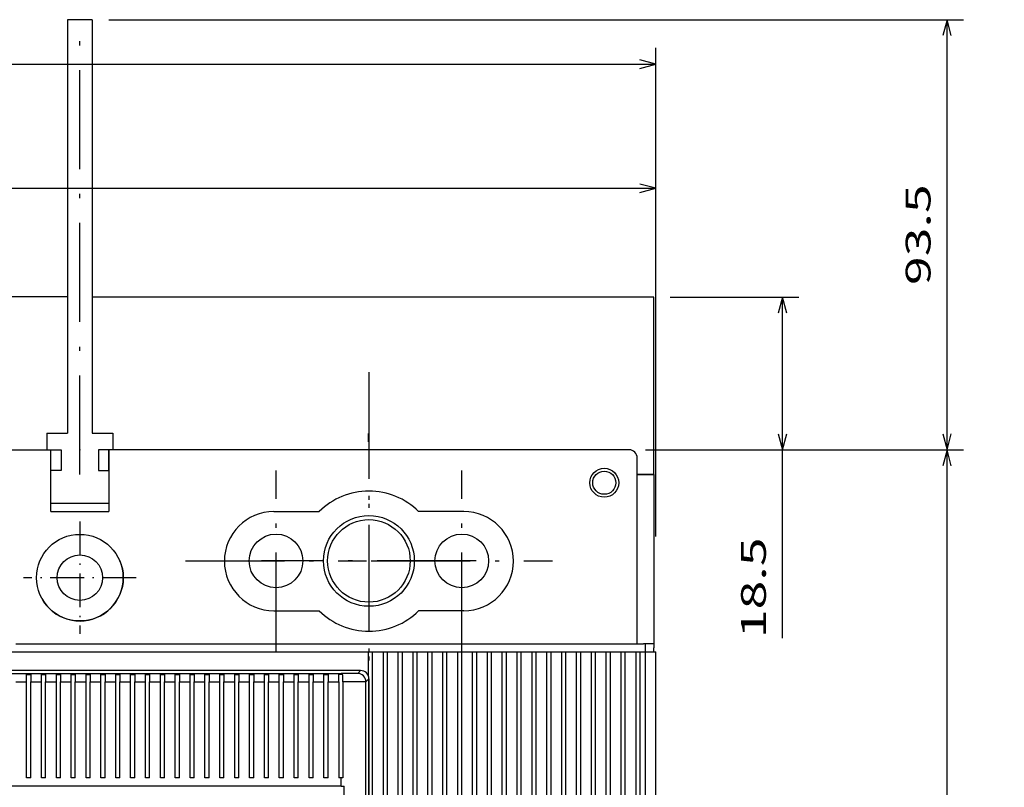
# Model space of a CAD drawing. Extents: x -480 to 892, y 358 to 770.
# Drawn here: x -255 to -136, y 677 to 770 of the extents above; entities that cross this region are included whole.
import ezdxf
from ezdxf.enums import TextEntityAlignment as Align

# ---------------------------------------------------------------- set-up
doc = ezdxf.new("R2010")
doc.units = 0
doc.linetypes.add('DASHDOT', pattern=[18.5, 12, -3, 0.5, -3])
doc.layers.get('0').update_dxf_attribs({"linetype": 'CONTINUOUS'})
doc.styles.get("Standard").update_dxf_attribs({"font": 'isocp.shx'})
doc.dimstyles.get("Standard").update_dxf_attribs({"dimtxt": 2.5, "dimasz": 2.5, "dimexe": 1.25, "dimexo": 0.625, "dimtad": 1, "dimcen": 2.5, "dimazin": 3, "dimtfac": 1, "dimtmove": 0, "dimatfit": 3})

# ---------------------------------------------------------------- blocks, each defined once
blk = doc.blocks.new('*D23')
at = {"color": 6}
for p, q in [((-387.635186, 695.726227), (-387.635186, 751.905914)), ((-178.135193, 707.726998), (-178.135193, 751.905914)), ((-387.635186, 749.905914), (-178.135193, 749.905914))]:
    blk.add_line(p, q, dxfattribs=at)
for points in [[(-385.703339, 750.423538), (-387.635186, 749.905914), (-385.703339, 749.388275)], [(-180.067032, 749.388275), (-178.135193, 749.905914), (-180.067032, 750.423538)]]:
    blk.add_lwpolyline(points, dxfattribs=at)
for s, p, p2 in [('210', (-308.873758, 751.905914), (-299.866841, 751.905914)), (' (III)', (-298.866841, 751.905914), (-280.253006, 751.905914))]:
    blk.add_text(s, height=3, dxfattribs=at).set_placement(p, p2, align=Align.FIT)
blk = doc.blocks.new('*D24')
at = {"color": 6}
for p, q in [((-457.635193, 695.726227), (-457.635193, 766.93953)), ((-178.135193, 708.458763), (-178.135193, 766.93953)), ((-457.635193, 764.93953), (-178.135193, 764.93953))]:
    blk.add_line(p, q, dxfattribs=at)
for points in [[(-455.703339, 765.457169), (-457.635193, 764.93953), (-455.703339, 764.421906)], [(-180.067032, 764.421906), (-178.135193, 764.93953), (-180.067032, 765.457169)]]:
    blk.add_lwpolyline(points, dxfattribs=at)
for s, p, p2 in [(' (IV)', (-325.889969, 766.93953), (-310.478441, 766.93953)), ('280', (-335.896885, 766.93953), (-326.889969, 766.93953))]:
    blk.add_text(s, height=3, dxfattribs=at).set_placement(p, p2, align=Align.FIT)
blk = doc.blocks.new('*D25')
at = {"color": 7}
blk.add_line((-142.880478, 450.22551), (-142.880478, 718.226105), dxfattribs=at)
for points in [[(-142.362839, 716.294251), (-142.880478, 718.226105), (-143.398118, 716.294251)], [(-143.398118, 452.157364), (-142.880478, 450.22551), (-142.362839, 452.157364)]]:
    blk.add_lwpolyline(points, dxfattribs=at)
for s, p, p2 in [('=  =', (-136.880478, 577.855389), (-136.880478, 590.064612)), ('268', (-144.880478, 579.456542), (-144.880478, 588.463459))]:
    blk.add_text(s, height=3, rotation=90.000003, dxfattribs=at).set_placement(p, p2, align=Align.FIT)
blk = doc.blocks.new('*D30')
at = {"color": 6}
for p, q in [((-244.385193, 770.337372), (-140.880478, 770.337372)), ((-142.880478, 718.226105), (-142.880478, 770.337372)), ((-179.385193, 718.226105), (-140.880478, 718.226105))]:
    blk.add_line(p, q, dxfattribs=at)
for points in [[(-142.362839, 768.405518), (-142.880478, 770.337372), (-143.398118, 768.405518)], [(-143.398118, 720.157959), (-142.880478, 718.226105), (-142.362839, 720.157959)]]:
    blk.add_lwpolyline(points, dxfattribs=at)
blk.add_text('93.5', height=3, rotation=90.000003, dxfattribs=at).set_placement((-144.880478, 738.177124), (-144.880478, 750.386353), align=Align.FIT)
blk = doc.blocks.new('*D31')
at = {"color": 7, "ltscale": 0.389253}
blk.add_line((-176.385193, 736.726105), (-160.815079, 736.726105), dxfattribs=at)
at = {"color": 7}
blk.add_line((-162.815079, 695.386635), (-162.815079, 736.726105), dxfattribs=at)
at = {"color": 7, "ltscale": 0.464253}
blk.add_line((-179.385193, 718.226105), (-160.815079, 718.226105), dxfattribs=at)
at = {"color": 7}
for points in [[(-162.29744, 734.794251), (-162.815079, 736.726105), (-163.332718, 734.794251)], [(-163.332718, 720.157959), (-162.815079, 718.226105), (-162.29744, 720.157959)]]:
    blk.add_lwpolyline(points, dxfattribs=at)
blk.add_text('18.5', height=3, rotation=90.000003, dxfattribs=at).set_placement((-164.815079, 695.386627), (-164.815079, 707.595856), align=Align.FIT)
blk = doc.blocks.new('BLOCK421')
at = {"color": 7, "linetype": 'DASHDOT'}
for p, q in [((99.999985, 144.16301), (99.999985, 109.229958)), ((112.999985, 122.229958), (86.999985, 122.229958))]:
    blk.add_line(p, q, dxfattribs=at)
blk = doc.blocks.new('BLOCK424')
at = {"color": 7, "linetype": 'DASHDOT'}
for p, q in [((111.250015, 111.254959), (111.250015, 133.204956)), ((100.275017, 122.229958), (122.225014, 122.229958))]:
    blk.add_line(p, q, dxfattribs=at)
blk = doc.blocks.new('BLOCK425')
at = {"color": 7, "linetype": 'DASHDOT'}
for p, q in [((88.750015, 111.254959), (88.750015, 133.204956)), ((77.775017, 122.229958), (99.725014, 122.229958))]:
    blk.add_line(p, q, dxfattribs=at)
blk = doc.blocks.new('BLOCK427')
at = {"color": 7, "linetype": 'DASHDOT'}
for p, q in [((99.999985, 144.16301), (99.999985, 109.229958)), ((112.999985, 122.229958), (86.999985, 122.229958))]:
    blk.add_line(p, q, dxfattribs=at)
blk = doc.blocks.new('BLOCK428')
at = {"color": 7, "linetype": 'DASHDOT'}
for p, q in [((100.000015, 145.120102), (100.000015, 109.229958)), ((113.000015, 122.229958), (87.000015, 122.229958))]:
    blk.add_line(p, q, dxfattribs=at)
blk = doc.blocks.new('BLOCK433')
at = {"color": 7, "linetype": 'DASHDOT', "ltscale": 0.34125}
for p, q in [((65, 127.025024), (65, 113.375023)), ((71.825005, 120.200027), (58.174999, 120.200027))]:
    blk.add_line(p, q, dxfattribs=at)

msp = doc.modelspace()

# ---------------------------------------------------------------- linework, layer by layer
at = {"color": 7, "ltscale": 0.075}
msp.add_line((-246.385, 770.337), (-249.385, 770.337), dxfattribs=at)
at = {"color": 7}
for p, q in [((-249.385, 770.337), (-249.385, 720.226)), ((-246.385, 770.337), (-246.385, 720.226)), ((-316.385, 736.81), (-249.385, 736.81)), ((-178.385, 736.726), (-246.385, 736.726)), ((-178.385, 715.226), (-178.385, 736.726)), ((-314.385, 718.226), (-251.385, 718.226)), ((-181.385, 718.226), (-244.385, 718.226)), ((-181.385, 718.226), (-244.385, 718.226)), ((-180.385, 694.726), (-180.385, 717.226)), ((-178.385, 715.226), (-178.385, 694.226)), ((-358.285, 693.726), (-179.385, 693.726)), ((-352.835, 693.726), (-212.935, 693.726)), ((-212.435, 645.476), (-212.435, 693.726)), ((-211.135, 645.476), (-211.135, 693.726)), ((-210.635, 645.476), (-210.635, 693.726)), ((-209.335, 645.476), (-209.335, 693.726)), ((-208.835, 645.476), (-208.835, 693.726)), ((-207.535, 645.476), (-207.535, 693.726)), ((-207.035, 645.476), (-207.035, 693.726)), ((-205.735, 645.476), (-205.735, 693.726)), ((-205.235, 645.476), (-205.235, 693.726)), ((-203.935, 645.476), (-203.935, 693.726)), ((-203.435, 645.476), (-203.435, 693.726)), ((-202.135, 645.476), (-202.135, 693.726)), ((-201.635, 645.476), (-201.635, 693.726)), ((-200.335, 645.476), (-200.335, 693.726)), ((-199.835, 645.476), (-199.835, 693.726)), ((-198.535, 645.476), (-198.535, 693.726)), ((-198.035, 645.476), (-198.035, 693.726)), ((-196.735, 645.476), (-196.735, 693.726)), ((-196.235, 645.476), (-196.235, 693.726)), ((-194.935, 645.476), (-194.935, 693.726)), ((-194.435, 645.476), (-194.435, 693.726)), ((-193.135, 645.476), (-193.135, 693.726)), ((-192.635, 645.476), (-192.635, 693.726)), ((-191.335, 645.476), (-191.335, 693.726)), ((-190.835, 645.476), (-190.835, 693.726)), ((-189.535, 645.476), (-189.535, 693.726)), ((-189.035, 645.476), (-189.035, 693.726)), ((-187.735, 645.476), (-187.735, 693.726)), ((-187.235, 645.476), (-187.235, 693.726)), ((-185.935, 645.476), (-185.935, 693.726)), ((-185.435, 645.476), (-185.435, 693.726)), ((-184.135, 645.476), (-184.135, 693.726)), ((-183.635, 645.476), (-183.635, 693.726)), ((-182.335, 645.476), (-182.335, 693.726)), ((-181.835, 645.476), (-181.835, 693.726)), ((-180.535, 645.476), (-180.535, 693.726)), ((-180.035, 645.476), (-180.035, 693.726)), ((-179.385, 645.476), (-179.385, 693.726)), ((-178.135, 645.226), (-178.135, 693.726)), ((-213.889, 691.472), (-351.881, 691.472)), ((-349.528, 691.107), (-216.242, 691.107)), ((-213.885, 691.476), (-323.385, 691.476)), ((-212.889, 690.472), (-212.889, 515.48)), ((-212.885, 515.476), (-212.885, 690.476)), ((-213.242, 653.493), (-213.242, 690.119)), ((-216.242, 677.476), (-349.528, 677.476)), ((-215.885, 655.476), (-215.885, 677.476))]:
    msp.add_line(p, q, dxfattribs=at)
at = {"color": 7, "linetype": 'DASHDOT'}
msp.add_line((-247.885, 715.215), (-247.885, 769.983), dxfattribs=at)
at = {"color": 7, "ltscale": 0.0625}
for p, q in [((-251.885, 720.226), (-249.385, 720.226)), ((-246.385, 720.226), (-243.885, 720.226)), ((-250.135, 718.226), (-250.135, 715.726)), ((-250.135, 718.226), (-250.135, 715.726)), ((-245.635, 718.226), (-245.635, 715.726)), ((-245.635, 718.226), (-245.635, 715.726)), ((-244.385, 715.726), (-244.385, 718.226)), ((-244.385, 715.726), (-244.385, 718.226))]:
    msp.add_line(p, q, dxfattribs=at)
at = {"color": 7, "ltscale": 0.05}
for p, q in [((-251.885, 720.226), (-251.885, 718.226)), ((-243.885, 720.226), (-243.885, 718.226)), ((-180.385, 715.226), (-178.385, 715.226)), ((-178.385, 715.226), (-180.385, 715.226))]:
    msp.add_line(p, q, dxfattribs=at)
at = {"color": 7, "ltscale": 0.024744}
msp.add_line((-212.935, 719.186), (-212.935, 720.176), dxfattribs=at)
at = {"color": 7, "ltscale": 0.1875}
for p, q in [((-251.385, 710.726), (-251.385, 718.226)), ((-251.385, 710.726), (-251.385, 718.226)), ((-244.385, 718.226), (-244.385, 710.726)), ((-244.385, 718.226), (-244.385, 710.726))]:
    msp.add_line(p, q, dxfattribs=at)
at = {"color": 7, "ltscale": 0.03125}
for p, q in [((-251.385, 718.226), (-250.135, 718.226)), ((-251.385, 718.226), (-250.135, 718.226)), ((-244.385, 718.226), (-245.635, 718.226)), ((-244.385, 718.226), (-245.635, 718.226)), ((-250.135, 715.726), (-251.385, 715.726)), ((-250.135, 715.726), (-251.385, 715.726)), ((-245.635, 715.726), (-244.385, 715.726)), ((-245.635, 715.726), (-244.385, 715.726)), ((-179.385, 693.726), (-178.135, 693.726))]:
    msp.add_line(p, q, dxfattribs=at)
at = {"color": 7, "ltscale": 0.1}
msp.add_line((-244.385, 715.726), (-244.385, 711.726), dxfattribs=at)
msp.add_line((-244.385, 715.726), (-244.385, 711.726), dxfattribs=at)
at = {"color": 7, "ltscale": 0.175}
for p, q in [((-244.385, 711.726), (-251.385, 711.726)), ((-244.385, 711.726), (-251.385, 711.726)), ((-251.385, 710.726), (-244.385, 710.726)), ((-251.385, 710.726), (-244.385, 710.726))]:
    msp.add_line(p, q, dxfattribs=at)
at = {"color": 7, "ltscale": 0.13698}
for p, q in [((-224.385, 710.726), (-218.906, 710.726)), ((-201.385, 710.726), (-206.864, 710.726)), ((-224.385, 698.726), (-218.906, 698.726)), ((-201.385, 698.726), (-206.864, 698.726))]:
    msp.add_line(p, q, dxfattribs=at)
at = {"color": 7, "ltscale": 0.0325}
for p, q in [((-255.635, 694.726), (-254.335, 694.726)), ((-253.835, 694.726), (-252.535, 694.726)), ((-252.035, 694.726), (-250.735, 694.726)), ((-250.235, 694.726), (-248.935, 694.726)), ((-248.435, 694.726), (-247.135, 694.726)), ((-246.635, 694.726), (-245.335, 694.726)), ((-244.835, 694.726), (-243.535, 694.726)), ((-243.035, 694.726), (-241.735, 694.726)), ((-241.235, 694.726), (-239.935, 694.726)), ((-239.435, 694.726), (-238.135, 694.726)), ((-237.635, 694.726), (-236.335, 694.726)), ((-235.835, 694.726), (-234.535, 694.726)), ((-234.035, 694.726), (-232.735, 694.726)), ((-232.235, 694.726), (-230.935, 694.726)), ((-230.435, 694.726), (-229.135, 694.726)), ((-228.635, 694.726), (-227.335, 694.726)), ((-226.835, 694.726), (-225.535, 694.726)), ((-225.035, 694.726), (-223.735, 694.726)), ((-223.235, 694.726), (-221.935, 694.726)), ((-221.435, 694.726), (-220.135, 694.726)), ((-219.635, 694.726), (-218.335, 694.726)), ((-217.835, 694.726), (-216.535, 694.726)), ((-216.035, 694.726), (-214.735, 694.726)), ((-214.235, 694.726), (-212.935, 694.726)), ((-212.435, 694.726), (-211.135, 694.726)), ((-210.635, 694.726), (-209.335, 694.726)), ((-208.835, 694.726), (-207.535, 694.726)), ((-207.035, 694.726), (-205.735, 694.726)), ((-205.235, 694.726), (-203.935, 694.726)), ((-203.435, 694.726), (-202.135, 694.726)), ((-201.635, 694.726), (-200.335, 694.726)), ((-199.835, 694.726), (-198.535, 694.726)), ((-198.035, 694.726), (-196.735, 694.726)), ((-196.235, 694.726), (-194.935, 694.726)), ((-194.435, 694.726), (-193.135, 694.726)), ((-192.635, 694.726), (-191.335, 694.726)), ((-190.835, 694.726), (-189.535, 694.726)), ((-189.035, 694.726), (-187.735, 694.726)), ((-187.235, 694.726), (-185.935, 694.726)), ((-185.435, 694.726), (-184.135, 694.726)), ((-183.635, 694.726), (-182.335, 694.726)), ((-181.835, 694.726), (-180.535, 694.726)), ((-212.435, 693.726), (-211.135, 693.726)), ((-210.635, 693.726), (-209.335, 693.726)), ((-208.835, 693.726), (-207.535, 693.726)), ((-207.035, 693.726), (-205.735, 693.726)), ((-205.235, 693.726), (-203.935, 693.726)), ((-203.435, 693.726), (-202.135, 693.726)), ((-201.635, 693.726), (-200.335, 693.726)), ((-199.835, 693.726), (-198.535, 693.726)), ((-198.035, 693.726), (-196.735, 693.726)), ((-196.235, 693.726), (-194.935, 693.726)), ((-194.435, 693.726), (-193.135, 693.726)), ((-192.635, 693.726), (-191.335, 693.726)), ((-190.835, 693.726), (-189.535, 693.726)), ((-189.035, 693.726), (-187.735, 693.726)), ((-187.235, 693.726), (-185.935, 693.726)), ((-185.435, 693.726), (-184.135, 693.726)), ((-183.635, 693.726), (-182.335, 693.726)), ((-181.835, 693.726), (-180.535, 693.726)), ((-255.635, 690.107), (-254.335, 690.107)), ((-253.835, 690.107), (-252.535, 690.107)), ((-252.035, 690.107), (-250.735, 690.107)), ((-250.235, 690.107), (-248.935, 690.107)), ((-248.435, 690.107), (-247.135, 690.107)), ((-246.635, 690.107), (-245.335, 690.107)), ((-244.835, 690.107), (-243.535, 690.107)), ((-243.035, 690.107), (-241.735, 690.107)), ((-241.235, 690.107), (-239.935, 690.107)), ((-239.435, 690.107), (-238.135, 690.107)), ((-237.635, 690.107), (-236.335, 690.107)), ((-235.835, 690.107), (-234.535, 690.107)), ((-234.035, 690.107), (-232.735, 690.107)), ((-232.235, 690.107), (-230.935, 690.107)), ((-230.435, 690.107), (-229.135, 690.107)), ((-228.635, 690.107), (-227.335, 690.107)), ((-226.835, 690.107), (-225.535, 690.107)), ((-225.035, 690.107), (-223.735, 690.107)), ((-223.235, 690.107), (-221.935, 690.107)), ((-221.435, 690.107), (-220.135, 690.107)), ((-219.635, 690.107), (-218.335, 690.107)), ((-217.835, 690.107), (-216.535, 690.107))]:
    msp.add_line(p, q, dxfattribs=at)
at = {"color": 7, "ltscale": 0.00625}
for p, q in [((-254.335, 694.726), (-254.085, 694.726)), ((-254.085, 694.726), (-253.835, 694.726)), ((-252.535, 694.726), (-252.285, 694.726)), ((-252.285, 694.726), (-252.035, 694.726)), ((-250.735, 694.726), (-250.485, 694.726)), ((-250.485, 694.726), (-250.235, 694.726)), ((-248.935, 694.726), (-248.685, 694.726)), ((-248.685, 694.726), (-248.435, 694.726)), ((-247.135, 694.726), (-246.885, 694.726)), ((-246.885, 694.726), (-246.635, 694.726)), ((-245.335, 694.726), (-245.085, 694.726)), ((-245.085, 694.726), (-244.835, 694.726)), ((-243.535, 694.726), (-243.285, 694.726)), ((-243.285, 694.726), (-243.035, 694.726)), ((-241.735, 694.726), (-241.485, 694.726)), ((-241.485, 694.726), (-241.235, 694.726)), ((-239.935, 694.726), (-239.685, 694.726)), ((-239.685, 694.726), (-239.435, 694.726)), ((-238.135, 694.726), (-237.885, 694.726)), ((-237.885, 694.726), (-237.635, 694.726)), ((-236.335, 694.726), (-236.085, 694.726)), ((-236.085, 694.726), (-235.835, 694.726)), ((-234.535, 694.726), (-234.285, 694.726)), ((-234.285, 694.726), (-234.035, 694.726)), ((-232.735, 694.726), (-232.485, 694.726)), ((-232.485, 694.726), (-232.235, 694.726)), ((-230.935, 694.726), (-230.685, 694.726)), ((-230.685, 694.726), (-230.435, 694.726)), ((-229.135, 694.726), (-228.885, 694.726)), ((-228.885, 694.726), (-228.635, 694.726)), ((-227.335, 694.726), (-227.085, 694.726)), ((-227.085, 694.726), (-226.835, 694.726)), ((-225.535, 694.726), (-225.285, 694.726)), ((-225.285, 694.726), (-225.035, 694.726)), ((-223.735, 694.726), (-223.485, 694.726)), ((-223.485, 694.726), (-223.235, 694.726)), ((-221.935, 694.726), (-221.685, 694.726)), ((-221.685, 694.726), (-221.435, 694.726)), ((-220.135, 694.726), (-219.885, 694.726)), ((-219.885, 694.726), (-219.635, 694.726)), ((-218.335, 694.726), (-218.085, 694.726)), ((-218.085, 694.726), (-217.835, 694.726)), ((-216.535, 694.726), (-216.285, 694.726)), ((-216.285, 694.726), (-216.035, 694.726)), ((-214.735, 694.726), (-214.485, 694.726)), ((-214.485, 694.726), (-214.235, 694.726)), ((-212.935, 694.726), (-212.685, 694.726)), ((-212.685, 694.726), (-212.435, 694.726)), ((-211.135, 694.726), (-210.885, 694.726)), ((-210.885, 694.726), (-210.635, 694.726)), ((-209.335, 694.726), (-209.085, 694.726)), ((-209.085, 694.726), (-208.835, 694.726)), ((-207.535, 694.726), (-207.285, 694.726)), ((-207.285, 694.726), (-207.035, 694.726)), ((-205.735, 694.726), (-205.485, 694.726)), ((-205.485, 694.726), (-205.235, 694.726)), ((-203.935, 694.726), (-203.685, 694.726)), ((-203.685, 694.726), (-203.435, 694.726)), ((-202.135, 694.726), (-201.885, 694.726)), ((-201.885, 694.726), (-201.635, 694.726)), ((-200.335, 694.726), (-200.085, 694.726)), ((-200.085, 694.726), (-199.835, 694.726)), ((-198.535, 694.726), (-198.285, 694.726)), ((-198.285, 694.726), (-198.035, 694.726)), ((-196.735, 694.726), (-196.485, 694.726)), ((-196.485, 694.726), (-196.235, 694.726)), ((-194.935, 694.726), (-194.685, 694.726)), ((-194.685, 694.726), (-194.435, 694.726)), ((-193.135, 694.726), (-192.885, 694.726)), ((-192.885, 694.726), (-192.635, 694.726)), ((-191.335, 694.726), (-191.085, 694.726)), ((-191.085, 694.726), (-190.835, 694.726)), ((-189.535, 694.726), (-189.285, 694.726)), ((-189.285, 694.726), (-189.035, 694.726)), ((-187.735, 694.726), (-187.485, 694.726)), ((-187.485, 694.726), (-187.235, 694.726)), ((-185.935, 694.726), (-185.685, 694.726)), ((-185.685, 694.726), (-185.435, 694.726)), ((-184.135, 694.726), (-183.885, 694.726)), ((-183.885, 694.726), (-183.635, 694.726)), ((-182.335, 694.726), (-182.085, 694.726)), ((-182.085, 694.726), (-181.835, 694.726)), ((-180.535, 694.726), (-180.285, 694.726)), ((-180.285, 694.726), (-180.035, 694.726))]:
    msp.add_line(p, q, dxfattribs=at)
at = {"color": 7, "ltscale": 0.009999}
msp.add_line((-180.035, 694.726), (-179.635, 694.726), dxfattribs=at)
at = {"color": 7, "ltscale": 0.030618}
msp.add_line((-178.411, 694.726), (-179.635, 694.726), dxfattribs=at)
at = {"color": 7, "ltscale": 0.025}
for p, q in [((-179.385, 693.726), (-179.385, 694.726)), ((-216.242, 677.476), (-216.242, 678.476))]:
    msp.add_line(p, q, dxfattribs=at)
at = {"color": 7, "ltscale": 0.000631}
msp.add_line((-178.411, 694.726), (-178.385, 694.726), dxfattribs=at)
at = {"color": 7, "ltscale": 0.0125}
for p, q in [((-178.385, 693.726), (-178.385, 694.226)), ((-212.935, 693.726), (-212.435, 693.726)), ((-211.135, 693.726), (-210.635, 693.726)), ((-209.335, 693.726), (-208.835, 693.726)), ((-207.535, 693.726), (-207.035, 693.726)), ((-205.735, 693.726), (-205.235, 693.726)), ((-203.935, 693.726), (-203.435, 693.726)), ((-202.135, 693.726), (-201.635, 693.726)), ((-200.335, 693.726), (-199.835, 693.726)), ((-198.535, 693.726), (-198.035, 693.726)), ((-196.735, 693.726), (-196.235, 693.726)), ((-194.935, 693.726), (-194.435, 693.726)), ((-193.135, 693.726), (-192.635, 693.726)), ((-191.335, 693.726), (-190.835, 693.726)), ((-189.535, 693.726), (-189.035, 693.726)), ((-187.735, 693.726), (-187.235, 693.726)), ((-185.935, 693.726), (-185.435, 693.726)), ((-184.135, 693.726), (-183.635, 693.726)), ((-182.335, 693.726), (-181.835, 693.726)), ((-180.535, 693.726), (-180.035, 693.726)), ((-254.335, 690.974), (-253.835, 690.974)), ((-252.535, 690.974), (-252.035, 690.974)), ((-250.735, 690.974), (-250.235, 690.974)), ((-248.935, 690.974), (-248.435, 690.974)), ((-247.135, 690.974), (-246.635, 690.974)), ((-245.335, 690.974), (-244.835, 690.974)), ((-243.535, 690.974), (-243.035, 690.974)), ((-241.735, 690.974), (-241.235, 690.974)), ((-239.935, 690.974), (-239.435, 690.974)), ((-238.135, 690.974), (-237.635, 690.974)), ((-236.335, 690.974), (-235.835, 690.974)), ((-234.535, 690.974), (-234.035, 690.974)), ((-232.735, 690.974), (-232.235, 690.974)), ((-230.935, 690.974), (-230.435, 690.974)), ((-229.135, 690.974), (-228.635, 690.974)), ((-227.335, 690.974), (-226.835, 690.974)), ((-225.535, 690.974), (-225.035, 690.974)), ((-223.735, 690.974), (-223.235, 690.974)), ((-221.935, 690.974), (-221.435, 690.974)), ((-220.135, 690.974), (-219.635, 690.974)), ((-218.335, 690.974), (-217.835, 690.974)), ((-253.835, 678.476), (-254.335, 678.476)), ((-252.035, 678.476), (-252.535, 678.476)), ((-250.235, 678.476), (-250.735, 678.476)), ((-248.435, 678.476), (-248.935, 678.476)), ((-246.635, 678.476), (-247.135, 678.476)), ((-244.835, 678.476), (-245.335, 678.476)), ((-243.035, 678.476), (-243.535, 678.476)), ((-241.235, 678.476), (-241.735, 678.476)), ((-239.435, 678.476), (-239.935, 678.476)), ((-237.635, 678.476), (-238.135, 678.476)), ((-235.835, 678.476), (-236.335, 678.476)), ((-234.035, 678.476), (-234.535, 678.476)), ((-232.235, 678.476), (-232.735, 678.476)), ((-230.435, 678.476), (-230.935, 678.476)), ((-228.635, 678.476), (-229.135, 678.476)), ((-226.835, 678.476), (-227.335, 678.476)), ((-225.035, 678.476), (-225.535, 678.476)), ((-223.235, 678.476), (-223.735, 678.476)), ((-221.435, 678.476), (-221.935, 678.476)), ((-219.635, 678.476), (-220.135, 678.476)), ((-217.835, 678.476), (-218.335, 678.476))]:
    msp.add_line(p, q, dxfattribs=at)
at = {"color": 7, "ltscale": 0.073446}
msp.add_line((-212.935, 690.788), (-212.935, 693.726), dxfattribs=at)
at = {"color": 7, "ltscale": 0.01625}
msp.add_line((-180.035, 693.726), (-179.385, 693.726), dxfattribs=at)
at = {"color": 7, "ltscale": 0.021651}
for p, q in [((-254.335, 690.107), (-254.335, 690.974)), ((-253.835, 690.974), (-253.835, 690.107)), ((-252.535, 690.107), (-252.535, 690.974)), ((-252.035, 690.974), (-252.035, 690.107)), ((-250.735, 690.107), (-250.735, 690.974)), ((-250.235, 690.974), (-250.235, 690.107)), ((-248.935, 690.107), (-248.935, 690.974)), ((-248.435, 690.974), (-248.435, 690.107)), ((-247.135, 690.107), (-247.135, 690.974)), ((-246.635, 690.974), (-246.635, 690.107)), ((-245.335, 690.107), (-245.335, 690.974)), ((-244.835, 690.974), (-244.835, 690.107)), ((-243.535, 690.107), (-243.535, 690.974)), ((-243.035, 690.974), (-243.035, 690.107)), ((-241.735, 690.107), (-241.735, 690.974)), ((-241.235, 690.974), (-241.235, 690.107)), ((-239.935, 690.107), (-239.935, 690.974)), ((-239.435, 690.974), (-239.435, 690.107)), ((-238.135, 690.107), (-238.135, 690.974)), ((-237.635, 690.974), (-237.635, 690.107)), ((-236.335, 690.107), (-236.335, 690.974)), ((-235.835, 690.974), (-235.835, 690.107)), ((-234.535, 690.107), (-234.535, 690.974)), ((-234.035, 690.974), (-234.035, 690.107)), ((-232.735, 690.107), (-232.735, 690.974)), ((-232.235, 690.974), (-232.235, 690.107)), ((-230.935, 690.107), (-230.935, 690.974)), ((-230.435, 690.974), (-230.435, 690.107)), ((-229.135, 690.107), (-229.135, 690.974)), ((-228.635, 690.974), (-228.635, 690.107)), ((-227.335, 690.107), (-227.335, 690.974)), ((-226.835, 690.974), (-226.835, 690.107)), ((-225.535, 690.107), (-225.535, 690.974)), ((-225.035, 690.974), (-225.035, 690.107)), ((-223.735, 690.107), (-223.735, 690.974)), ((-223.235, 690.974), (-223.235, 690.107)), ((-221.935, 690.107), (-221.935, 690.974)), ((-221.435, 690.974), (-221.435, 690.107)), ((-220.135, 690.107), (-220.135, 690.974)), ((-219.635, 690.974), (-219.635, 690.107)), ((-218.335, 690.107), (-218.335, 690.974)), ((-217.835, 690.974), (-217.835, 690.107)), ((-216.535, 690.107), (-216.535, 690.974))]:
    msp.add_line(p, q, dxfattribs=at)
at = {"color": 7, "ltscale": 0.007321}
for p, q in [((-216.242, 690.974), (-216.535, 690.974)), ((-216.242, 678.476), (-216.535, 678.476))]:
    msp.add_line(p, q, dxfattribs=at)
at = {"color": 7, "ltscale": 0.003349}
msp.add_line((-216.242, 690.974), (-216.242, 691.107), dxfattribs=at)
at = {"color": 7, "ltscale": 0.021526}
msp.add_line((-216.035, 690.108), (-216.035, 690.969), dxfattribs=at)
at = {"color": 7, "ltscale": 0.012486}
for p, q in [((-213.889, 691.472), (-214.242, 691.119)), ((-212.889, 690.472), (-213.242, 690.119))]:
    msp.add_line(p, q, dxfattribs=at)
at = {"color": 7, "ltscale": 0.290784}
for p, q in [((-254.335, 678.476), (-254.335, 690.107)), ((-253.835, 678.476), (-253.835, 690.107)), ((-252.535, 678.476), (-252.535, 690.107)), ((-252.035, 678.476), (-252.035, 690.107)), ((-250.735, 678.476), (-250.735, 690.107)), ((-250.235, 678.476), (-250.235, 690.107)), ((-248.935, 678.476), (-248.935, 690.107)), ((-248.435, 678.476), (-248.435, 690.107)), ((-247.135, 678.476), (-247.135, 690.107)), ((-246.635, 678.476), (-246.635, 690.107)), ((-245.335, 678.476), (-245.335, 690.107)), ((-244.835, 678.476), (-244.835, 690.107)), ((-243.535, 678.476), (-243.535, 690.107)), ((-243.035, 678.476), (-243.035, 690.107)), ((-241.735, 678.476), (-241.735, 690.107)), ((-241.235, 678.476), (-241.235, 690.107)), ((-239.935, 678.476), (-239.935, 690.107)), ((-239.435, 678.476), (-239.435, 690.107)), ((-238.135, 678.476), (-238.135, 690.107)), ((-237.635, 678.476), (-237.635, 690.107)), ((-236.335, 678.476), (-236.335, 690.107)), ((-235.835, 678.476), (-235.835, 690.107)), ((-234.535, 678.476), (-234.535, 690.107)), ((-234.035, 678.476), (-234.035, 690.107)), ((-232.735, 678.476), (-232.735, 690.107)), ((-232.235, 678.476), (-232.235, 690.107)), ((-230.935, 678.476), (-230.935, 690.107)), ((-230.435, 678.476), (-230.435, 690.107)), ((-229.135, 678.476), (-229.135, 690.107)), ((-228.635, 678.476), (-228.635, 690.107)), ((-227.335, 678.476), (-227.335, 690.107)), ((-226.835, 678.476), (-226.835, 690.107)), ((-225.535, 678.476), (-225.535, 690.107)), ((-225.035, 678.476), (-225.035, 690.107)), ((-223.735, 678.476), (-223.735, 690.107)), ((-223.235, 678.476), (-223.235, 690.107)), ((-221.935, 678.476), (-221.935, 690.107)), ((-221.435, 678.476), (-221.435, 690.107)), ((-220.135, 678.476), (-220.135, 690.107)), ((-219.635, 678.476), (-219.635, 690.107)), ((-218.335, 678.476), (-218.335, 690.107)), ((-217.835, 678.476), (-217.835, 690.107)), ((-216.535, 690.107), (-216.535, 678.476))]:
    msp.add_line(p, q, dxfattribs=at)
at = {"color": 7, "ltscale": 0.290785}
msp.add_line((-216.035, 690.108), (-216.035, 678.476), dxfattribs=at)
at = {"color": 7, "ltscale": 0.005179}
msp.add_line((-216.035, 678.476), (-216.242, 678.476), dxfattribs=at)
at = {"color": 7, "ltscale": 0.008929}
msp.add_line((-216.242, 677.476), (-215.885, 677.476), dxfattribs=at)
at = {"color": 7}
for centre, radius in [((-184.385, 714.226), 1.75), ((-184.385, 714.226), 1.4), ((-212.885, 704.756), 5.5), ((-212.885, 704.756), 5), ((-247.885, 702.726), 5.25), ((-224.135, 704.756), 3.25), ((-201.635, 704.756), 3.25), ((-247.885, 702.726), 2.75)]:
    msp.add_circle(centre, radius, dxfattribs=at)
for centre, radius, start, end in [((-181.385, 717.226), 1, 0, 90), ((-212.885, 704.726), 8.5, 44.90087, 135.09913), ((-224.385, 704.726), 6, 90, 270), ((-201.385, 704.726), 6, 270, 90), ((-247.885, 702.726), 5.25, 208.6479, 28.64789), ((-212.885, 704.726), 8.5, 224.90088, 315.09914), ((-216.242, 686.679), 4.295, 87.2466, 90.01114), ((-213.889, 690.472), 1, 359.99957, 90.00045), ((-213.885, 690.476), 1, 0.00001, 90.00001)]:
    msp.add_arc(centre, radius, start, end, dxfattribs=at)
msp.add_ellipse((-214.242, 690.119), major_axis=(0.707, -0.707), ratio=0.999967, start_param=0.7854121, end_param=2.3561753, dxfattribs=at)
for points, knots in [([(-214.242, 691.119), (-214.243, 691.118), (-214.246, 691.119), (-214.253, 691.118), (-214.263, 691.117), (-214.278, 691.117), (-214.296, 691.116), (-214.318, 691.116), (-214.344, 691.115), (-214.374, 691.115), (-214.408, 691.114), (-214.445, 691.114), (-214.486, 691.113), (-214.53, 691.113), (-214.578, 691.113), (-214.629, 691.112), (-214.684, 691.112), (-214.741, 691.111), (-214.802, 691.111), (-214.865, 691.111), (-214.931, 691.11), (-215, 691.11), (-215.071, 691.11), (-215.145, 691.109), (-215.221, 691.109), (-215.298, 691.109), (-215.378, 691.109), (-215.46, 691.108), (-215.542, 691.108), (-215.627, 691.108), (-215.713, 691.108), (-215.799, 691.108), (-215.887, 691.108), (-215.975, 691.108), (-216.064, 691.108), (-216.153, 691.107), (-216.213, 691.107), (-216.242, 691.107)], [0, 0, 0, 0, 0.0025655, 0.0090909, 0.0195872, 0.0340379, 0.0524158, 0.0746852, 0.1008024, 0.1307162, 0.1643673, 0.2016892, 0.2426074, 0.2870404, 0.3348989, 0.3860865, 0.4405005, 0.4980316, 0.5585647, 0.6219787, 0.688147, 0.7569375, 0.8282133, 0.9018321, 0.9776473, 1.0555076, 1.1352578, 1.2167384, 1.2997864, 1.3842352, 1.4699149, 1.5566538, 1.644278, 1.7326122, 1.8214802, 1.9107044, 2.000107, 2.000107, 2.000107, 2.000107]), ([(-213.242, 690.119), (-213.246, 690.117), (-213.262, 690.12), (-213.293, 690.116), (-213.346, 690.117), (-213.419, 690.115), (-213.511, 690.114), (-213.622, 690.113), (-213.751, 690.113), (-213.897, 690.112), (-214.06, 690.111), (-214.237, 690.11), (-214.429, 690.11), (-214.633, 690.109), (-214.848, 690.109), (-215.072, 690.108), (-215.305, 690.108), (-215.544, 690.108), (-215.789, 690.108), (-215.953, 690.108), (-216.035, 690.108)], [0, 0, 0, 0, 0.0118237, 0.0442423, 0.0970523, 0.1698962, 0.2622774, 0.3735629, 0.5029854, 0.6496467, 0.81253, 0.9905091, 1.1823569, 1.3867526, 1.6022894, 1.8274822, 2.0607756, 2.3005527, 2.5451529, 2.792887, 2.792887, 2.792887, 2.792887])]:
    msp.add_open_spline(points, degree=3, knots=knots, dxfattribs=at)
msp.add_point((-247.885, 718.226), dxfattribs=at)
msp.add_point((-247.885, 718.226), dxfattribs=at)

# ---------------------------------------------------------------- block references
for name in ['BLOCK428', 'BLOCK421', 'BLOCK427', 'BLOCK425', 'BLOCK424', 'BLOCK433']:
    msp.add_blockref(name, (-312.885, 582.526))

# ---------------------------------------------------------------- dimensions: what is measured, and where the dimension line sits
at = {"color": 0}
for base, p1, p2, angle, text, picture, middle in [((-178.135, 764.94), (-457.635, 693.726), (-178.135, 693.726), 359.99809, '280 (IV)', '*D24', (-323.188, 764.94)), ((-142.88, 718.226), (-246.385, 770.337), (-181.385, 718.226), 269.99857, '93.5', '*D30', (-142.88, 744.282)), ((-178.135, 749.906), (-387.635, 693.726), (-178.135, 693.726), 359.99809, '210 (III)', '*D23', (-294.563, 749.906))]:
    dim = msp.add_linear_dim(base=base, p1=p1, p2=p2, angle=angle, text=text, dimstyle='STANDARD', dxfattribs=at)
    dim.commit()
    dim.dimension.update_dxf_attribs({"geometry": picture, "text_midpoint": middle, "dimtype": 160, "oblique_angle": 89.99952})
for base, p1, angle, picture, middle, dimtype in [((-162.815, 718.226), (-178.385, 736.726), 269.99857, '*D31', (-162.815, 701.491), 160), ((-142.88, 718.226), (-181.385, 450.226), 90, '*D25', (-142.88, 583.96), 161)]:
    dim = msp.add_linear_dim(base=base, p1=p1, p2=(-181.385, 718.226), angle=angle, dimstyle='STANDARD', dxfattribs=at)
    dim.commit()
    dim.dimension.update_dxf_attribs({"geometry": picture, "text_midpoint": middle, "dimtype": dimtype, "oblique_angle": 89.99952})

doc.saveas('drawing.dxf')
